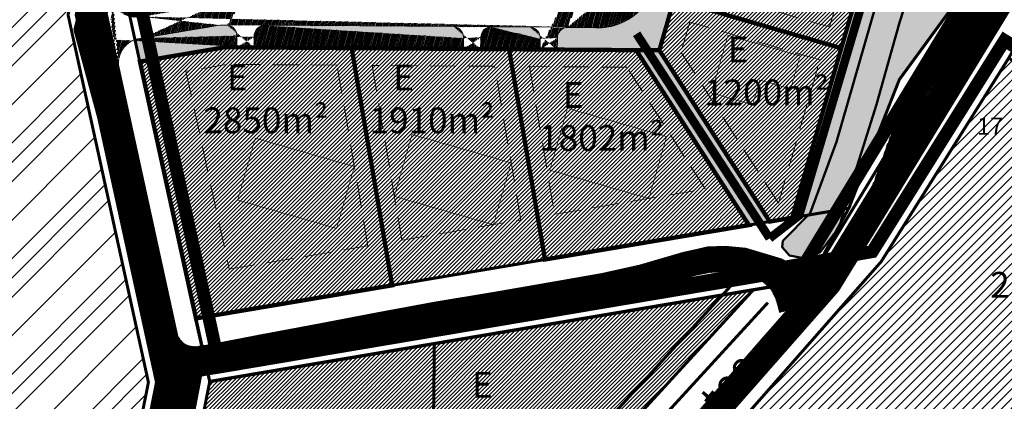
# Model space of a CAD drawing. Units: metres. Extents: x 546118 to 554382, y 6583510 to 6586566.
# Drawn here: x 551834 to 552063, y 6585528 to 6585617 of the extents above; entities that cross this region are included whole.
import ezdxf

# ---------------------------------------------------------------- set-up
doc = ezdxf.new("R2010")
doc.units = ezdxf.units.M
doc.header["$LTSCALE"] = 0.5
for name, pattern in [('AAREKIVI', [0.2, 0.1, 0.1]), ('CENTER', [2, 1.25, -0.25, 0.25, -0.25]), ('DASHDOT', [1, 0.5, -0.25, 0, -0.25]), ('DASHED', [0.75, 0.5, -0.25]), ('DASHEDX2', [1.5, 1, -0.5]), ('kalmuvälja_DP$0$DASHED', [6, 4, -2]), ('KATASTRIPIIR', [0.02, 0.01, 0.01])]:
    doc.linetypes.add(name, pattern=pattern)
for name, color, linetype, lineweight in [('DP teks', 7, 'Continuous', 9), ('hoonestus', 40, 'Continuous', 0), ('kalmuvälja_DP$0$Ehituskeeluala', 185, 'kalmuvälja_DP$0$DASHED', 20), ('MKhooned', 250, 'Continuous', 18), ('MÕÕDUD', 7, 'Continuous', 0)]:
    doc.layers.add(name, color=color, linetype=linetype, lineweight=lineweight)
for name, color, linetype in [('DP-naaber-ala-menetlet', 151, 'DASHEDX2'), ('HALJASTUS', 3, 'Continuous'), ('K-vormistus', 7, 'Continuous'), ('KIRJANURK', 7, 'Continuous'), ('olemasolev katastripiir', 36, 'Continuous'), ('PIIR', 32, 'Continuous'), ('Pl_ala piir', 1, 'DASHDOT'), ('TEE', 21, 'Continuous'), ('teekaitsevöönd', 137, 'CENTER'), ('V-CTRL-TRAV-ERRO', 92, 'Continuous'), ('VEEKOGU', 5, 'Continuous')]:
    doc.layers.add(name, color=color, linetype=linetype)
doc.styles.add('romans', font='romans.shx')
doc.styles.get("Standard").update_dxf_attribs({"font": 'arial.ttf'})
doc.styles.add('SWISL', font='swissl.ttf', dxfattribs={"width": 0.99})
pattern_1 = [(75, (0, 0), (-0.1533407249234, 0.04108752341), [])]
pattern_2 = [(45, (0, 0), (-0.449012806053, 0.449012806053), [])]

msp = doc.modelspace()

# ---------------------------------------------------------------- hatches: boundary and pattern name
at = {"layer": 'HALJASTUS', "linetype": 'Continuous'}
for points in [[(552076.84, 6585726.09), (552077.97, 6585738.16), (552073.56, 6585772.76), (552070.26, 6585805.51), (552065.85, 6585806.73), (552062.74, 6585807.86), (552052.81, 6585811.48), (552060.69, 6585732.36), (552013.84, 6585570.6), (552027.05, 6585572.83), (552038.83, 6585602.83), (552057.86, 6585628.79), (552061.55, 6585634.78), (552051.8, 6585640.72), (552064.25, 6585684.48)], [(551982.98, 6585609.67), (551977.6, 6585609.7), (552003.87, 6585568.94), (552008.72, 6585569.75)]]:
    msp.add_hatch(color=83, dxfattribs=at).paths.add_polyline_path(points)
h = msp.add_hatch(color=83, dxfattribs=at)
h.paths.add_polyline_path([(552020.34, 6585739.39), (552020.43, 6585739.86), (552017.98, 6585740.56, 0.340198), (552014.78, 6585738.97), (551982.05, 6585625.66, -0.377518), (551966.69, 6585614.98), (551961.33, 6585615.02, 0.396624), (551959, 6585612.6), (551958.96, 6585609.84), (551982.77, 6585609.67)])
h.paths.add_polyline_path([(552025.89, 6585767.92), (552023.28, 6585768.41), (552017.26, 6585747.58, 0.352076), (552019.11, 6585744.4), (552021.2, 6585743.8)])
h = msp.add_hatch(color=83, dxfattribs=at)
h.paths.add_polyline_path([(551884.31, 6585613.12, 0.352275), (551882.14, 6585615.55), (551880.37, 6585615.57), (551862.25, 6585612.5, 0.073007), (551860.57, 6585612.16), (551861.69, 6585607.04), (551881.53, 6585610.39), (551884.31, 6585610.37)])
h.paths.add_polyline_path([(551937.13, 6585612.53, 0.406411), (551934.85, 6585615.2), (551890.81, 6585615.5, 0.422405), (551888.3, 6585612.83), (551888.31, 6585610.34), (551937.11, 6585609.99)])
h.paths.add_polyline_path([(551954.98, 6585612.41, 0.406411), (551952.7, 6585615.08), (551943.48, 6585615.14, 0.396624), (551941.14, 6585612.72), (551941.12, 6585609.96), (551954.96, 6585609.87)])
at = {"layer": 'hoonestus', "linetype": 'Continuous'}
h = msp.add_hatch(dxfattribs=at)
h.set_pattern_fill('ANSI31', color=256, scale=0.2, style=0)
h.set_pattern_definition(pattern_2)
h.paths.add_polyline_path([(552058.08, 6585723.77), (552019.09, 6585735.07), (551982.77, 6585609.67), (552008.51, 6585569.76), (552013.63, 6585570.2)])
h = msp.add_hatch(dxfattribs=at)
h.set_pattern_fill('ANSI31', color=256, scale=0.2, style=0)
h.set_pattern_definition(pattern_2)
h.paths.add_polyline_path([(551977.39, 6585609.71), (551881.56, 6585610.39), (551861.59, 6585607.02), (551874.76, 6585547.19), (552003.66, 6585568.94)])
h = msp.add_hatch(dxfattribs=at)
h.set_pattern_fill('ANSI31', color=56, scale=0.5, style=0)
h.paths.add_polyline_path([(552064.21, 6585607.86), (552034.5, 6585560.44), (551980.32, 6585498.79), (552007.68, 6585380.85), (552113.55, 6585408.97), (552153.65, 6585510.99), (552161.46, 6585547.47)])
h = msp.add_hatch(dxfattribs=at)
h.set_pattern_fill('ANSI31', color=256, scale=0.2, style=0)
h.set_pattern_definition(pattern_2)
h.paths.add_polyline_path([(551930.33, 6585541.27), (551877.95, 6585532.44), (551872.02, 6585502.3), (551917.08, 6585497.71), (551930.01, 6585513.22)])
h.paths.add_polyline_path([(552004.66, 6585553.81), (551996.77, 6585552.48), (551930.33, 6585541.27), (551930.01, 6585513.22), (551929.91, 6585504.91), (551957.76, 6585509.59), (551968.4, 6585511.38), (551973.54, 6585519.84)])
h.paths.add_polyline_path([(551963.25, 6585502.89), (551968.4, 6585511.38), (551957.76, 6585509.59), (551929.91, 6585504.91), (551923.06, 6585497.08), (551923.09, 6585457.04), (551961.92, 6585458.34), (551967.79, 6585458.54), (551962.47, 6585480.04)])
h.paths.add_polyline_path([(551967.79, 6585458.54), (551961.92, 6585458.34), (551923.09, 6585457.04), (551940.15, 6585382.28), (551979.6, 6585388.45), (551984.91, 6585389.28)])
h.paths.add_polyline_path([(551917.09, 6585456.37), (551862.56, 6585454.55), (551895.66, 6585375.32), (551934.21, 6585381.35)])
h.paths.add_polyline_path([(551917.11, 6585487.64), (551913.22, 6585492.07), (551870.82, 6585496.41), (551862.56, 6585454.55), (551917.09, 6585456.37)])
at = {"layer": 'MKhooned', "linetype": 'Continuous'}
h = msp.add_hatch(dxfattribs=at)
h.set_pattern_fill('ANSI31', color=1, scale=3, style=0)
h.set_pattern_definition([(45, (1432.619, 492.635), (-6.735192091, 6.735192091), [])])
h.paths.add_polyline_path([(551872.24, 6585703.01), (551879.27, 6585717.71), (551876.98, 6585754.67), (551841.62, 6585829.06), (551823.3, 6585821.27), (551821.45, 6585820.48), (551772.53, 6585799.75), (551767.96, 6585797.82), (551737.52, 6585784.92), (551733.84, 6585783.3), (551637.87, 6585742.59), (551648.77, 6585711.31), (551663.22, 6585669.85), (551677.19, 6585629.77), (551662.85, 6585628.43), (551723.15, 6585455.37), (551851.43, 6585470.45), (551857.1, 6585499.16), (551858.29, 6585505.05), (551863.67, 6585532.31), (551844.95, 6585617.9), (551854.31, 6585665.34)])
edge = h.paths.add_edge_path(flags=16)
edge.add_ellipse((551857.38, 6585747.15), major_axis=(11.29, 5.16), ratio=0.81778, start_angle=0, end_angle=360)
h = msp.add_hatch(dxfattribs=at)
h.set_pattern_fill('ANSI31', color=202, scale=2, style=0)
h.set_pattern_definition([(45, (1432.619, 492.635), (-4.4901280605, 4.4901280605), [])])
h.paths.add_polyline_path([(551872.24, 6585703.01), (551879.27, 6585717.71), (551876.98, 6585754.67), (551841.62, 6585829.06), (551823.3, 6585821.27), (551821.45, 6585820.48), (551772.53, 6585799.75), (551767.96, 6585797.82), (551737.52, 6585784.92), (551733.84, 6585783.3), (551637.87, 6585742.59), (551648.77, 6585711.31), (551663.22, 6585669.85), (551677.19, 6585629.77), (551662.85, 6585628.43), (551723.15, 6585455.37), (551851.43, 6585470.45), (551857.1, 6585499.16), (551858.29, 6585505.05), (551863.67, 6585532.31), (551844.95, 6585617.9), (551854.31, 6585665.34)])
edge = h.paths.add_edge_path(flags=16)
edge.add_ellipse((551857.38, 6585747.15), major_axis=(11.29, 5.16), ratio=0.81778, start_angle=0, end_angle=360)
at = {"layer": 'PIIR', "linetype": 'KATASTRIPIIR', "ltscale": 0.5, "true_color": 0x9e9e9e}
h = msp.add_hatch(dxfattribs=at)
h.set_pattern_fill('ANSI31', color=253, scale=0.05, angle=30, style=0)
h.set_pattern_definition(pattern_1)
h.paths.add_polyline_path([(552024.53, 6585553.64), (552214.69, 6585864.62, -0.282853), (552221.25, 6585866.72), (552205.42, 6585872.81, -0.452137), (552207.59, 6585864.51), (552019.68, 6585557.21), (551975.53, 6585506.97, 0.227325), (551973.37, 6585488.92), (552013.44, 6585316.18), (552018.04, 6585289.32), (552023.95, 6585290.33), (552019.33, 6585317.34), (551979.05, 6585490.85, -0.21986), (551980.37, 6585503.39)])
h = msp.add_hatch(dxfattribs=at)
h.set_pattern_fill('ANSI31', color=253, scale=0.05, angle=30, style=0)
h.set_pattern_definition([(75, (-1291.77552, 1166.95561), (-0.1533407249234, 0.04108752341), [])])
h.paths.add_polyline_path([(551874.95, 6585701.72), (551857.18, 6585664.39), (551848.01, 6585617.93), (551866.73, 6585532.34), (551861.23, 6585504.46), (551860.04, 6585498.57), (551854.55, 6585470.79), (551859.1, 6585462.83), (551867.12, 6585503.3), (551872.86, 6585532.4), (551854.14, 6585617.99), (551862.92, 6585662.49), (551880.36, 6585699.13), (551888.4, 6585715.93), (551885.85, 6585756.96), (551849.93, 6585832.48, -0.427076), (551854.08, 6585843.52), (551833.95, 6585834.99, -0.379585), (551844.16, 6585830.65), (551879.94, 6585755.43), (551882.31, 6585717.12)])
h = msp.add_hatch(dxfattribs=at)
h.set_pattern_fill('ANSI31', color=253, scale=0.05, angle=30, style=0)
h.set_pattern_definition(pattern_1)
h.paths.add_polyline_path([(552018.51, 6585559.46), (552017.03, 6585559.46), (552016.58, 6585549.99), (552022.32, 6585551.38), (552025.91, 6585556.1), (552029.98, 6585562.31), (552033.67, 6585570.32), (552040.45, 6585588.06), (552043.31, 6585595.4), (552045.14, 6585599.27), (552047.82, 6585603.46), (552054.42, 6585612.22), (552057.98, 6585616.96), (552060.9, 6585620.94), (552066.42, 6585629.61), (552069.78, 6585634.93), (552071.95, 6585638.52), (552089.85, 6585668.79), (552087.12, 6585670.57), (552074.24, 6585649.3), (552069.13, 6585640.67), (552066.59, 6585636.51), (552062.45, 6585629.78), (552057.22, 6585622.7), (552051.31, 6585614.85), (552044.65, 6585605.87), (552041.8, 6585601.33), (552039.9, 6585597.38), (552036.48, 6585589.2), (552030.16, 6585571.6), (552026.88, 6585564.89), (552024.99, 6585562.38), (552023.31, 6585560.92), (552021.16, 6585559.93)])
h.paths.add_polyline_path([(552011.28, 6585561.07), (552002.9, 6585563.56), (551998.17, 6585564.03), (551994.03, 6585563.86), (551988.22, 6585562.59), (551978.1, 6585559.61), (551969.31, 6585557.67), (551957.3, 6585555.58), (551943.89, 6585553.21), (551930.31, 6585550.95), (551916.86, 6585548.48), (551903.49, 6585545.95), (551889.8, 6585543.4), (551877.65, 6585541.03), (551875.36, 6585540.71), (551873.75, 6585540.77), (551872.97, 6585540.95), (551872.24, 6585541.27), (551871.6, 6585541.75), (551871.11, 6585542.32), (551870.72, 6585543.03), (551871.97, 6585529.9), (551872.12, 6585530.68), (551872.38, 6585531.44), (551872.73, 6585532.15), (551873.16, 6585532.81), (551873.73, 6585533.43), (551874.3, 6585533.93), (551874.93, 6585534.42), (551875.64, 6585534.85), (551879.41, 6585535.54), (551890.82, 6585537.56), (551904.56, 6585539.96), (551918.09, 6585542.3), (551931.65, 6585544.75), (551945.09, 6585547.19), (551958.2, 6585549.52), (551970.64, 6585551.77), (551979.23, 6585553.43), (551984.71, 6585555.25), (551991.26, 6585557.26), (551994.41, 6585557.88), (551998.1, 6585558.19), (552001.07, 6585558), (552003.58, 6585557.65), (552005.53, 6585556.75), (552007.35, 6585555.38), (552008.98, 6585553.8), (552010.06, 6585551.55), (552010.84, 6585548.6), (552016.58, 6585549.99), (552017.03, 6585559.46), (552015.55, 6585559.46), (552013.66, 6585559.95)])
at = {"layer": 'TEE', "linetype": 'KATASTRIPIIR', "ltscale": 0.5, "true_color": 0x9e9e9e}
h = msp.add_hatch(dxfattribs=at)
h.set_pattern_fill('ANSI31', color=253, scale=0.1, angle=30, style=0)
h.set_pattern_definition([(75, (-2222.69986, 1204.2667), (-0.306681449847, 0.08217504682), [])])
edge = h.paths.add_edge_path()
edge.add_line((552026, 6585767.9), (552028.23, 6585779.73))
edge.add_arc((551961.48, 6585612.56), 2.45, 92.7471, 179.285)
edge.add_arc((551952.5, 6585612.56), 2.51, 356.3413, 444.8108)
edge.add_line((551959, 6585609.83), (551959.03, 6585612.59))
edge.add_line((551954.99, 6585609.86), (551955.01, 6585612.4))
edge.add_arc((551943.63, 6585612.68), 2.45, 92.7471, 179.285)
edge.add_arc((551934.65, 6585612.68), 2.51, 356.3413, 444.8108)
edge.add_line((551941.15, 6585609.95), (551941.18, 6585612.71))
edge.add_line((551937.14, 6585609.98), (551937.16, 6585612.52))
edge.add_arc((551890.89, 6585612.93), 2.55, 90.9315, 182.5292)
edge.add_arc((551881.74, 6585612.98), 2.6, 357.1085, 440.5158)
edge.add_line((551888.34, 6585610.33), (551888.33, 6585612.82))
edge.add_line((551884.34, 6585610.36), (551884.34, 6585613.11))
edge.add_arc((551862.62, 6585606.6), 5.91, 93.3187, 183.7638)
edge.add_arc((551860.76, 6585622.87), 5.5, 177.7808, 283.7046)
edge.add_line((551880.41, 6585615.56), (551862.28, 6585612.5))
edge.add_line((551880, 6585620.56), (551862.07, 6585617.53))
edge.add_arc((551968.34, 6585629.04), 14.16, 263.431, 346.1607)
edge.add_arc((551968.34, 6585629.04), 9.16, 263.431, 346.1607)
edge.add_arc((552017.45, 6585737.68), 2.93, 78.8016, 167.984)
edge.add_arc((552020.2, 6585747.13), 2.93, 171.3732, 248.957)
edge.add_line((552021.23, 6585743.79), (552019.14, 6585744.39))
edge.add_line((552020.46, 6585739.85), (552018.02, 6585740.55))
edge.add_line((552018.38, 6585769.33), (552014.24, 6585770.11))
edge.add_line((552026, 6585767.9), (552023.32, 6585768.4))
edge.add_arc((551999.63, 6585734.3), 8.27, 245.4127, 342.4994)
edge.add_arc((551994.1, 6585713.79), 7.87, 343.7137, 430.0839)
edge.add_line((552014.58, 6585738.29), (551982.09, 6585625.65))
edge.add_line((552023.32, 6585768.4), (552017.3, 6585747.57))
edge.add_line((552001.66, 6585711.62), (551977.23, 6585626.85))
edge.add_line((552018.38, 6585769.33), (552007.51, 6585731.81))
edge.add_arc((551894.77, 6585736.82), 7.75, 89.8396, 170.4771)
edge.add_arc((551893.83, 6585758.3), 8.77, 192.183, 273.0347)
edge.add_arc((551959.48, 6585743.12), 1.98, 156.9892, 242.7212)
edge.add_arc((551952.37, 6585745.68), 1.57, 257.8761, 342.4253)
edge.add_line((551882.17, 6585615.54), (551880.41, 6585615.56))
edge.add_line((551934.88, 6585615.19), (551890.84, 6585615.49))
edge.add_line((551952.73, 6585615.07), (551943.51, 6585615.13))
edge.add_line((551966.72, 6585614.97), (551961.36, 6585615.01))
edge.add_line((551967.29, 6585619.94), (551880, 6585620.56))
edge.add_line((551958.57, 6585741.36), (551996.19, 6585726.78))
edge.add_line((551949.47, 6585739.52), (551996.78, 6585721.19))
edge.add_line((551914.46, 6585750.83), (551952.04, 6585744.14))
edge.add_line((551914.18, 6585745.8), (551949.47, 6585739.52))
edge.add_line((551894.3, 6585749.54), (551914.46, 6585750.83))
edge.add_line((551894.79, 6585744.57), (551914.18, 6585745.8))
edge.add_line((551958.81, 6585746.89), (551957.65, 6585743.89))
edge.add_line((551955.08, 6585748.34), (551953.87, 6585745.2))
edge.add_line((551877.52, 6585781.21), (551872.65, 6585791.39))
edge.add_line((551882.21, 6585771.35), (551877.52, 6585781.21))
edge.add_line((551887.13, 6585738.1), (551885.26, 6585756.45))
edge.add_line((551854.95, 6585618.04), (551855.27, 6585623.09))
edge.add_line((551855.05, 6585615.75), (551854.95, 6585618.04))
edge.add_line((551855.47, 6585612.2), (551855.05, 6585615.75))
edge.add_line((551856.73, 6585606.21), (551855.47, 6585612.2))
edge.add_line((551888.34, 6585610.33), (551884.34, 6585610.36))
edge.add_line((551941.15, 6585609.95), (551937.14, 6585609.98))
edge.add_line((551959, 6585609.83), (551954.99, 6585609.86))
edge.add_line((552021.23, 6585743.79), (552020.46, 6585739.85))
edge.add_line((552023.82, 6585786.6), (552028.23, 6585779.73))
edge.add_line((552017.68, 6585788.38), (552023.82, 6585786.6))
edge.add_line((552014.24, 6585770.11), (552017.68, 6585788.38))
edge.add_line((551955.08, 6585748.34), (551958.81, 6585746.89))
at = {"layer": 'VEEKOGU', "linetype": 'Continuous', "lineweight": 0}
msp.add_hatch(color=141, dxfattribs=at).paths.add_polyline_path([(552057.29, 6585824.44), (552064.91, 6585822.31), (552064.74, 6585809.37), (552065.56, 6585804.3), (552067.11, 6585794.69), (552067.44, 6585784.99), (552068.82, 6585774.74), (552069.88, 6585762.83), (552071.2, 6585756.15), (552072.07, 6585745.2), (552073.27, 6585737.07), (552073.27, 6585730.99), (552072.74, 6585725.91), (552070.94, 6585719.08), (552067.36, 6585710.74), (552063.65, 6585700.06), (552060.42, 6585689.77), (552058.8, 6585683.68), (552057.59, 6585679.28), (552055.17, 6585670.81), (552053.05, 6585662.61), (552050.18, 6585655.82), (552048.37, 6585648.02), (552045.99, 6585640.24), (552043.68, 6585631.32), (552038.87, 6585616.39), (552036.11, 6585606.78), (552033.39, 6585597.06), (552030.4, 6585587.38), (552026.66, 6585575.66), (552024.76, 6585568.56), (552020.24, 6585562.63), (552016.82, 6585561.14), (552013.1, 6585561.85), (552011.37, 6585563.82), (552011.6, 6585565.27), (552017.96, 6585571.73), (552024.06, 6585588.33), (552042.59, 6585652.59), (552048.77, 6585675.58), (552057.98, 6585703.13), (552057.91, 6585707.44), (552058.03, 6585708.53), (552056.15, 6585709.63), (552057.14, 6585711.92), (552058.58, 6585711.53), (552059.38, 6585712.57), (552063.71, 6585721.73), (552065.68, 6585732.03), (552065.79, 6585739.04), (552064.39, 6585752.32), (552061.55, 6585771.14), (552058.42, 6585804.68)])

# ---------------------------------------------------------------- linework, layer by layer
at = {"layer": 'DP-naaber-ala-menetlet', "color": 1, "linetype": 'CENTER', "ltscale": 20, "const_width": 5}
msp.add_lwpolyline([(551831.81, 6585264.28), (551939.24, 6585282.11), (551862.56, 6585454.55), (551870.52, 6585533.86), (551848.76, 6585614.51), (551860.52, 6585663.49)], dxfattribs=at)
at = {"layer": 'kalmuvälja_DP$0$Ehituskeeluala', "lineweight": 18, "ltscale": 3}
for points in [[(551992.1, 6585623.92), (552022.46, 6585615.13), (552028.46, 6585635.85), (551998.1, 6585644.64), (551992.1, 6585623.92), (551992.1, 6585623.92)], [(551987.84, 6585609.2), (552010.53, 6585574.05), (552020.23, 6585607.44), (551989.88, 6585616.23), (551987.84, 6585609.2), (551987.84, 6585609.2)], [(551914.86, 6585564.12), (551907.67, 6585606.21), (551881.86, 6585606.39), (551872.42, 6585604.79), (551882.5, 6585558.64), (551914.86, 6585564.12)], [(551915.8, 6585606.15), (551922.76, 6585565.44), (551950.5, 6585570.12), (551944.37, 6585605.95), (551915.8, 6585606.15), (551915.8, 6585606.15)], [(551952.5, 6585605.89), (551958.38, 6585571.45), (551993.46, 6585577.37), (551975.2, 6585605.73), (551952.5, 6585605.89), (551952.5, 6585605.89)]]:
    msp.add_lwpolyline(points, dxfattribs=at)
at = {"layer": 'MKhooned', "linetype": 'Continuous'}
for p, q in [((552207.86, 6585864.95), (552019.68, 6585557.21)), ((552214.69, 6585864.62), (552024.53, 6585553.64)), ((551848.01, 6585617.93), (551866.73, 6585532.34)), ((551854.14, 6585617.99), (551872.86, 6585532.4)), ((552019.68, 6585557.21), (551975.53, 6585506.97)), ((552024.53, 6585553.64), (551980.37, 6585503.39)), ((551866.73, 6585532.34), (551861.23, 6585504.46)), ((551872.86, 6585532.4), (551867.12, 6585503.3))]:
    msp.add_line(p, q, dxfattribs=at)
at = {"layer": 'MÕÕDUD'}
for p, q in [((551880.3, 6585615.57, 242.14), (551862.37, 6585612.54, 119.85)), ((551882.14, 6585615.55), (551880.37, 6585615.57)), ((551934.85, 6585615.2), (551890.81, 6585615.5)), ((551952.7, 6585615.08), (551943.48, 6585615.14)), ((551966.69, 6585614.98), (551961.33, 6585615.02)), ((551884.31, 6585609.85, -147.75), (551884.31, 6585613.12, -63.14)), ((551888.31, 6585609.98, -140.16), (551888.3, 6585612.83)), ((551937.11, 6585610.41, -13.56), (551937.13, 6585612.53, 16.9)), ((551941.11, 6585609.44, -32.37), (551941.14, 6585612.72)), ((551954.96, 6585609.36, -44.01), (551954.98, 6585612.41)), ((551958.96, 6585609.57, 0), (551959, 6585612.6, -31.07))]:
    msp.add_line(p, q, dxfattribs=at)
for centre, radius, start, end in [((551968.31, 6585629.05, -5.27), 14.16, 263.431, 346.1607), ((551881.71, 6585612.99), 2.6, 357.1085, 80.5158), ((551890.85, 6585612.94), 2.55, 88.2924, 182.5292), ((551934.62, 6585612.69, 16.9), 2.51, 356.3413, 84.8108), ((551943.6, 6585612.69, -14.17), 2.45, 86.4767, 179.285), ((551952.47, 6585612.57), 2.51, 356.3413, 84.8108), ((551961.45, 6585612.57, -31.07), 2.45, 86.4767, 179.285), ((551862.59, 6585606.61, 119.85), 5.91, 93.3187, 183.7638)]:
    msp.add_arc(centre, radius, start, end, dxfattribs=at)
at = {"layer": 'olemasolev katastripiir', "const_width": 0.7, "flags": 128}
for points in [[(552130.93, 6585749.43), (552150.37, 6585781.44), (552206.4, 6585864.48), (552217.4, 6585864.8), (552185.38, 6585814.37), (552164.33, 6585781.22), (552142.33, 6585745.21), (552125.95, 6585716.41), (552108.75, 6585686.17), (552064.21, 6585607.86), (552034.5, 6585560.44), (551980.32, 6585498.79), (552007.68, 6585380.85), (552022.27, 6585317.96), (552026.46, 6585293.47)], [(551866.04, 6585822), (551889.93, 6585771.66), (551893.49, 6585714.96), (551884.88, 6585696.96), (551877.62, 6585681.73), (551867.71, 6585660.9), (551859.25, 6585618.03), (551868.21, 6585576.96), (551873.62, 6585552.19), (551877.95, 6585532.44), (551872.02, 6585502.3), (551870.82, 6585496.41), (551862.56, 6585454.55), (551855.72, 6585470.93), (551851.43, 6585470.45), (551857.1, 6585499.16), (551858.29, 6585505.05), (551863.67, 6585532.31), (551844.95, 6585617.9), (551854.31, 6585665.34), (551872.24, 6585703.01), (551879.27, 6585717.71), (551876.98, 6585754.67), (551841.62, 6585829.06)], [(552007.66, 6585287.98), (552003.48, 6585314.23), (551984.91, 6585389.28), (551967.79, 6585458.54), (551962.47, 6585480.04), (551963.25, 6585502.89), (551968.4, 6585511.38), (551973.54, 6585519.84), (552004.66, 6585553.81), (552004.76, 6585553.92), (552004.76, 6585553.92)]]:
    msp.add_lwpolyline(points, dxfattribs=at)
for points in [[(551637.87, 6585742.59), (551733.84, 6585783.3), (551737.52, 6585784.92), (551767.96, 6585797.82), (551772.53, 6585799.75), (551821.45, 6585820.48), (551823.3, 6585821.27), (551841.62, 6585829.06), (551876.98, 6585754.67), (551879.27, 6585717.71), (551872.24, 6585703.01), (551854.31, 6585665.34), (551844.95, 6585617.9), (551863.67, 6585532.31), (551858.29, 6585505.05), (551857.1, 6585499.16), (551851.43, 6585470.45), (551723.15, 6585455.37), (551662.85, 6585628.43), (551677.19, 6585629.77), (551663.22, 6585669.85), (551648.77, 6585711.31), (551637.87, 6585742.59)], [(551877.98, 6585532.53), (551874.76, 6585547.19), (552026.95, 6585572.87), (552038.73, 6585602.87), (552057.76, 6585628.83), (552061.45, 6585634.82), (552109.96, 6585712.61), (552130.93, 6585749.43), (552150.44, 6585781.55), (552153.96, 6585780.1), (552017.8, 6585556.11), (552004.68, 6585553.9), (551996.79, 6585552.57), (551930.35, 6585541.36), (551877.98, 6585532.53)], [(552064.21, 6585607.86), (552161.46, 6585547.47), (552153.65, 6585510.99), (552113.55, 6585408.97), (552007.68, 6585380.85), (551980.32, 6585498.79), (552034.5, 6585560.44), (552064.21, 6585607.86)], [(551874.63, 6585547.17), (552026.95, 6585572.87), (552026.95, 6585572.87), (552026.95, 6585572.87), (552017.78, 6585556.02), (552017.78, 6585556.02), (552017.78, 6585556.02), (552017.78, 6585556.02), (551877.96, 6585532.49), (551874.63, 6585547.17)], [(552004.66, 6585553.81), (551973.54, 6585519.84), (551968.4, 6585511.38), (551957.76, 6585509.59), (551929.91, 6585504.91), (551930.01, 6585513.22), (551930.33, 6585541.27), (551996.77, 6585552.48), (552004.66, 6585553.81)], [(551930.33, 6585541.27), (551930.01, 6585513.22), (551917.08, 6585497.71), (551872.02, 6585502.3), (551877.95, 6585532.44), (551930.33, 6585541.27)]]:
    msp.add_lwpolyline(points, close=True, dxfattribs=at)
at = {"layer": 'PIIR', "color": 240, "linetype": 'KATASTRIPIIR', "lineweight": 0}
msp.add_line((552026.95, 6585572.87), (551874.76, 6585547.19), dxfattribs=at)
at = {"layer": 'PIIR', "color": 1, "lineweight": 0, "ltscale": 0.5, "const_width": 1}
msp.add_lwpolyline([(551994.41, 6585649.87), (552033.41, 6585638.58), (552033.41, 6585638.58), (552025.19, 6585610.17), (551986.19, 6585621.47), (551994.41, 6585649.87)], close=True, dxfattribs=at)
msp.add_lwpolyline([(552013.73, 6585570.64), (552008.51, 6585569.76), (551982.77, 6585609.67), (551986.18, 6585621.46), (551986.18, 6585621.46), (552025.18, 6585610.16), (552013.73, 6585570.64)], dxfattribs=at)
at = {"layer": 'PIIR', "color": 1, "lineweight": 0, "ltscale": 0.5, "const_width": 1, "elevation": -44.01}
for points in [[(551874.76, 6585547.19), (551873.64, 6585552.28), (551861.69, 6585607.04), (551881.53, 6585610.39), (551911.05, 6585610.18), (551920.49, 6585554.9), (551874.76, 6585547.19)], [(551881.53, 6585610.39), (551982.77, 6585609.67)]]:
    msp.add_lwpolyline(points, dxfattribs=at)
at = {"layer": 'PIIR', "color": 1, "linetype": 'KATASTRIPIIR', "lineweight": 0, "ltscale": 0.5, "const_width": 0.6, "elevation": -44.01}
msp.add_lwpolyline([(551947.75, 6585609.92), (551956.12, 6585560.92), (551956.12, 6585560.92), (551920.49, 6585554.9), (551911.05, 6585610.18), (551947.75, 6585609.92)], close=True, dxfattribs=at)
at = {"layer": 'PIIR', "color": 1, "lineweight": 0, "ltscale": 0.5, "const_width": 1, "elevation": -44.01}
msp.add_lwpolyline([(551977.39, 6585609.71), (552003.66, 6585568.94), (552003.66, 6585568.94), (551956.12, 6585560.92), (551947.75, 6585609.92), (551977.39, 6585609.71)], close=True, dxfattribs=at)
at = {"layer": 'Pl_ala piir', "color": 174, "linetype": 'CENTER', "ltscale": 10, "const_width": 3, "flags": 128}
for points in [[(551636.97, 6585737.86), (551591.42, 6585719.33), (551582.66, 6585739.16), (551707.28, 6585793.03), (551726.28, 6585801.04), (551758.75, 6585817.09), (551750.07, 6585839.24), (551755.6, 6585841.76), (551768.78, 6585822.23), (551816.27, 6585841.08), (551835.91, 6585850.19), (551879.94, 6585755.43), (551882.31, 6585717.12), (551874.95, 6585701.72), (551857.18, 6585664.39), (551848.01, 6585617.93), (551866.73, 6585532.34), (551861.23, 6585504.46), (551860.04, 6585498.57), (551853.95, 6585467.72), (551721.11, 6585452.11), (551658.75, 6585631.06), (551673.09, 6585632.4), (551660.39, 6585668.86), (551645.94, 6585710.32)], [(551893.05, 6585769.81), (551907.15, 6585776.42), (551913.51, 6585755.91), (551977.26, 6585772.54), (551967.49, 6585802.69), (552015.11, 6585821.92), (552061.67, 6585805.16), (552064.63, 6585804.32), (552111.15, 6585791.2), (552113.95, 6585799.52), (552139.44, 6585789.42), (552152.72, 6585783.81), (552015.93, 6585558.75), (552004.16, 6585556.77), (551929.83, 6585544.23), (551880.27, 6585535.87), (551862.31, 6585618.06), (551870.58, 6585659.95), (551896.53, 6585714.37)]]:
    msp.add_lwpolyline(points, close=True, dxfattribs=at)
msp.add_lwpolyline([(552156.53, 6585510.12), (552164.83, 6585548.9), (552063.25, 6585611.98), (552032.41, 6585562.75), (551874.88, 6585534.96), (551861.52, 6585464.81)], dxfattribs=at)
at = {"layer": 'TEE', "color": 251, "linetype": 'AAREKIVI', "lineweight": 0, "ltscale": 0.5}
for points in [[(551978.1, 6585559.61, 40.26), (551988.22, 6585562.59, 40.31), (551994.03, 6585563.86, 40.35), (551998.17, 6585564.03, 40.32), (552002.9, 6585563.56, 40.26), (552011.28, 6585561.07, 40.12), (552013.66, 6585559.95, 40.09), (552015.55, 6585559.46, 40.08), (552018.51, 6585559.46, 40.07), (552021.16, 6585559.93, 40.02), (552023.31, 6585560.92, 39.97), (552024.99, 6585562.38, 39.91), (552026.88, 6585564.89, 39.92), (552030.16, 6585571.6, 39.91)], [(551875.35, 6585540.72, 40.7), (551877.65, 6585541.03, 40.64), (551889.8, 6585543.4, 40.12), (551903.49, 6585545.95, 39.93), (551916.86, 6585548.48, 39.92), (551930.31, 6585550.95, 40.02), (551943.89, 6585553.21, 40.11), (551957.3, 6585555.58, 40.12), (551969.31, 6585557.67, 40.17), (551978.1, 6585559.61, 40.26)], [(552010.84, 6585548.6, 40.44), (552010.06, 6585551.55, 40.32), (552008.98, 6585553.8, 40.27), (552007.35, 6585555.38, 40.22), (552005.53, 6585556.75, 40.2), (552003.58, 6585557.65, 40.2), (552001.07, 6585558, 40.19), (551998.1, 6585558.19, 40.23), (551994.41, 6585557.88, 40.24), (551991.26, 6585557.26, 40.24), (551984.71, 6585555.25, 40.15), (551979.23, 6585553.43, 40.07), (551970.64, 6585551.77, 40.05), (551958.2, 6585549.52, 40.03), (551945.09, 6585547.19, 40.02), (551931.65, 6585544.75, 39.95), (551918.09, 6585542.3, 39.87), (551904.56, 6585539.96, 39.87), (551890.82, 6585537.56, 40.09), (551879.41, 6585535.54, 40.56), (551875.64, 6585534.85, 40.79)]]:
    msp.add_polyline3d(points, dxfattribs=at)
at = {"layer": 'teekaitsevöönd', "color": 7, "linetype": 'AAREKIVI', "lineweight": 0, "ltscale": 0.1, "const_width": 0.15}
msp.add_lwpolyline([(552004.52, 6585596.97), (551994.91, 6585599.73), (551998.77, 6585613.18), (552015.59, 6585608.37), (552013.39, 6585600.68), (552006.18, 6585602.74)], close=True, dxfattribs=at)
for points in [[(551957.25, 6585581.75), (551957.25, 6585581.75), (551957.25, 6585581.75), (551980.33, 6585575.14), (551984.46, 6585589.56), (551961.37, 6585596.18), (551961.37, 6585596.18), (551961.37, 6585596.18), (551957.25, 6585581.75)], [(551921.01, 6585575.64), (551921.01, 6585575.64), (551921.01, 6585575.64), (551944.08, 6585569.03), (551948.21, 6585583.45), (551925.12, 6585590.06), (551925.12, 6585590.06), (551925.12, 6585590.06), (551921.01, 6585575.64)]]:
    msp.add_lwpolyline(points, dxfattribs=at)
at = {"layer": 'teekaitsevöönd', "color": 7, "linetype": 'AAREKIVI', "lineweight": 0, "ltscale": 0.1, "const_width": 0.15, "elevation": -44.01}
msp.add_lwpolyline([(551884.47, 6585574.77), (551884.47, 6585574.77), (551884.47, 6585574.77), (551907.54, 6585568.16), (551911.67, 6585582.58), (551888.58, 6585589.19), (551888.58, 6585589.19), (551888.58, 6585589.19), (551884.47, 6585574.77)], dxfattribs=at)
at = {"layer": 'V-CTRL-TRAV-ERRO', "linetype": 'DASHED', "ltscale": 8, "const_width": 2, "flags": 128}
for points in [[(552008.48, 6585565.85), (552008.48, 6585565.85), (552008.48, 6585565.85), (552015.34, 6585571.15), (552063.12, 6585732.17), (552055.59, 6585807.81), (552055.59, 6585807.81), (552055.59, 6585807.81), (552055.59, 6585807.81), (552055.59, 6585807.81), (552055.59, 6585807.81)], [(551977.47, 6585613.52), (552008.48, 6585565.85)]]:
    msp.add_lwpolyline(points, dxfattribs=at)
at = {"layer": 'VEEKOGU', "linetype": 'Continuous', "lineweight": 50, "const_width": 0.7, "flags": 128}
for points in [[(552003.21, 6585287.28), (551999.06, 6585313.33), (551980.54, 6585388.2), (551963.42, 6585457.46), (551957.95, 6585479.57), (551958.79, 6585504.22), (551964.55, 6585513.71), (551969.92, 6585522.55), (552001.34, 6585556.85), (552001.44, 6585556.96)], [(552012.1, 6585288.69), (552007.89, 6585315.12), (551989.28, 6585390.36), (551972.16, 6585459.62), (551966.99, 6585480.51), (551967.71, 6585501.56), (551972.25, 6585509.04), (551977.15, 6585517.12), (552007.98, 6585550.77), (552008.08, 6585550.88)]]:
    msp.add_lwpolyline(points, dxfattribs=at)
at = {"layer": 'VEEKOGU', "linetype": 'Continuous', "lineweight": 50}
msp.add_polyline3d([(552042.59, 6585652.59, 38.64), (552024.06, 6585588.33, 38.48), (552017.96, 6585571.73, 38.64), (552011.6, 6585565.27, 39.02), (552011.37, 6585563.82, 38.98), (552013.1, 6585561.85, 39.28), (552016.82, 6585561.14, 39.11), (552020.24, 6585562.63, 39), (552024.76, 6585568.56, 38.94), (552026.66, 6585575.66, 38.7), (552030.4, 6585587.38, 38.71), (552033.39, 6585597.06, 38.68), (552036.11, 6585606.78, 38.61), (552038.87, 6585616.39, 38.65), (552043.68, 6585631.32, 38.69)], dxfattribs=at)

# ---------------------------------------------------------------- texts
at = {"layer": 'DP teks', "color": 0, "linetype": 'CENTER', "char_height": 6, "attachment_point": 1, "style": 'romans'}
for s, insert in [('   E\\P1200m²', (551993.23, 6585612.86)), ('   E\\P2850m²', (551876.5, 6585606.35)), ('   E\\P1910m²', (551915.24, 6585606.35)), ('   E\\P1802m²', (551954.79, 6585602.25)), ('   M\\P2,58ha', (552059.91, 6585568.03)), ('E\\P1954m²', (551939.1, 6585534.71))]:
    msp.add_mtext_dynamic_manual_height_columns(s, width=14.7661, gutter_width=12.5, heights=[0], dxfattribs=dict(at, insert=insert))
at = {"layer": 'K-vormistus', "style": 'SWISL'}
msp.add_text('Ujula tee', height=7, rotation=50.345, dxfattribs=at).set_placement((551980.71, 6585504.92))
at = {"layer": 'KIRJANURK', "lineweight": 30, "insert": (552045.84, 6585595.54), "char_height": 0.9343, "width": 19.846, "attachment_point": 1}
msp.add_mtext('{\\fTimes New Roman|b0|i0|c0|p18;\\P\\H4.281x;        \\fTimes New Roman|b0|i0|c186|p18; \\f@Arial Unicode MS|b0|i0|c186|p34;17}', dxfattribs=at)

doc.saveas('drawing.dxf')
